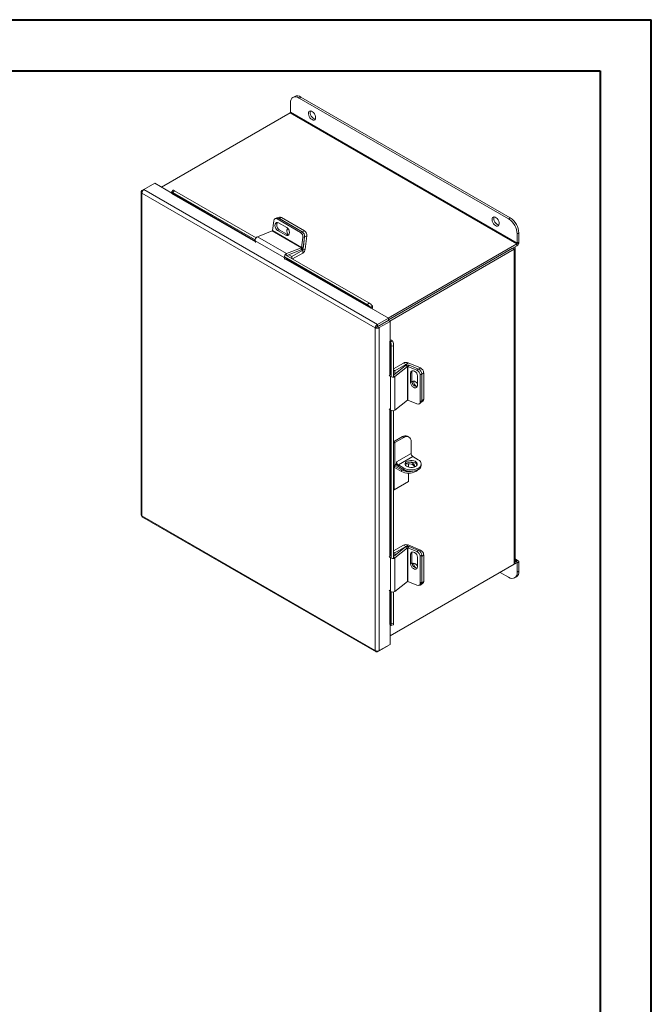
# Model space of a CAD drawing. Units: inches. Extents: x 0 to 16.5, y 0 to 11.7.
# Drawn here: x 11.7 to 16.5, y 4.1 to 11.7 of the extents above; entities that cross this region are included whole.
import ezdxf

# ---------------------------------------------------------------- set-up
doc = ezdxf.new("R2010")
doc.units = ezdxf.units.IN
doc.header["$MEASUREMENT"] = 0

msp = doc.modelspace()

# ---------------------------------------------------------------- linework, layer by layer
at = {"color": 7, "linetype": 'Continuous', "lineweight": 40}
for p, q in [((0.0031, 11.7014), (16.5385, 11.7014)), ((16.5385, 0.0085), (16.5385, 11.7014)), ((0.9874, 11.3077), (16.1448, 11.3077)), ((16.1448, 11.3077), (16.1448, 0.4022))]:
    msp.add_line(p, q, dxfattribs=at)
at = {"color": 7, "linetype": 'Continuous', "lineweight": 15}
for p, q in [((13.767, 10.9903), (13.767, 11.0617)), ((13.7996, 11.1122), (13.7864, 11.1046)), ((13.8465, 11.1076), (13.8333, 11.1)), ((13.8333, 11.1), (15.442, 10.1713)), ((13.8465, 11.1076), (15.4553, 10.1789)), ((13.7647, 10.9863), (12.7768, 10.416)), ((13.7647, 10.9863), (15.506, 9.9811)), ((15.5083, 9.985), (13.767, 10.9903)), ((12.6411, 10.3975), (12.7249, 10.4459)), ((12.8563, 10.3701), (12.7249, 10.4459)), ((12.6202, 10.3802), (12.6202, 7.9002)), ((12.6266, 10.3892), (12.6411, 10.3975)), ((12.6266, 10.3892), (12.6313, 10.3865)), ((14.4187, 9.3356), (12.6266, 10.3701)), ((12.6266, 10.3701), (12.6266, 7.8925)), ((14.4352, 9.3618), (12.6411, 10.3975)), ((12.8653, 10.3917), (12.8539, 10.3774)), ((12.8562, 10.3714), (12.8557, 10.372)), ((12.876, 10.3886), (12.8645, 10.3744)), ((12.8645, 10.3744), (13.4959, 10.0099)), ((12.876, 10.3886), (13.5031, 10.0266)), ((13.6296, 10.0821), (13.6392, 10.1576)), ((13.6628, 10.179), (13.6498, 10.1739)), ((13.6777, 10.1772), (13.6648, 10.1721)), ((13.6648, 10.1721), (13.8442, 10.0685)), ((13.6836, 10.1847), (13.671, 10.1797)), ((13.7394, 10.1048), (13.6758, 10.1415)), ((13.6777, 10.1772), (13.8571, 10.0736)), ((13.6985, 10.1828), (13.6803, 10.1756)), ((13.6803, 10.1756), (13.8571, 10.0736)), ((13.6985, 10.1828), (13.8753, 10.0807)), ((15.442, 10.1713), (15.4553, 10.1789)), ((13.6278, 10.0795), (13.5128, 10.0342)), ((13.6278, 10.0795), (13.8514, 9.9505)), ((13.8532, 9.953), (13.6296, 10.0821)), ((13.6814, 10.089), (13.6685, 10.0839)), ((13.6685, 10.0839), (13.7321, 10.0471)), ((13.745, 10.0522), (13.6814, 10.089)), ((13.8442, 10.0685), (13.8571, 10.0736)), ((13.8571, 10.0736), (13.8753, 10.0807)), ((15.5215, 10.0641), (15.5083, 10.0564)), ((15.5083, 10.0564), (15.5083, 9.985)), ((15.5215, 10.0641), (15.5215, 9.9927)), ((13.4962, 10.0041), (13.7198, 9.875)), ((13.4962, 10.0041), (13.4995, 9.9895)), ((13.5128, 10.0342), (13.7364, 9.9051)), ((13.745, 10.0522), (13.7321, 10.0471)), ((13.8628, 10.0285), (13.8532, 9.953)), ((13.8757, 10.0336), (13.8628, 10.0285)), ((13.8757, 10.0336), (13.863, 9.933)), ((13.8757, 10.0336), (13.8661, 9.9581)), ((13.8939, 10.0408), (13.8757, 10.0336)), ((13.8939, 10.0408), (13.8811, 9.9402)), ((14.5181, 9.4107), (15.506, 9.9811)), ((15.506, 9.9811), (15.506, 9.9658)), ((15.5083, 9.985), (15.5215, 9.9927)), ((13.7364, 9.9051), (13.8514, 9.9505)), ((13.7385, 9.8906), (13.8494, 9.9344)), ((13.7781, 9.8825), (13.8614, 9.9305)), ((13.7838, 9.8645), (13.8614, 9.9093)), ((13.8514, 9.9505), (13.8494, 9.9344)), ((13.8532, 9.953), (13.8661, 9.9581)), ((13.8614, 9.9305), (13.8614, 9.9093)), ((13.863, 9.933), (13.8811, 9.9402)), ((14.519, 9.396), (15.506, 9.9658)), ((15.473, 9.9467), (14.519, 9.396)), ((15.4862, 9.9391), (14.5301, 9.3872)), ((15.473, 9.9467), (15.4862, 9.9391)), ((15.4862, 9.9391), (15.4862, 7.52)), ((15.4926, 7.5289), (15.4926, 9.948)), ((13.7231, 9.8604), (13.7198, 9.875)), ((13.7205, 9.8802), (14.3581, 9.5121)), ((13.7319, 9.8945), (14.3696, 9.5264)), ((13.7536, 9.8966), (13.7781, 9.8825)), ((13.7781, 9.8678), (13.7781, 9.8825)), ((14.3581, 9.5121), (14.3696, 9.5264)), ((14.3837, 9.4852), (14.3865, 9.4868)), ((14.3961, 9.5036), (14.3846, 9.4894)), ((14.3846, 9.4894), (14.3851, 9.4887)), ((14.3851, 9.4887), (14.3965, 9.5029)), ((14.519, 9.4102), (14.3865, 9.4868)), ((14.3961, 9.5036), (14.3965, 9.5029)), ((14.4352, 9.3618), (14.519, 9.4102)), ((14.4352, 9.3466), (14.519, 9.395)), ((14.4365, 9.3444), (14.5203, 9.3928)), ((14.4497, 9.3368), (14.5335, 9.3852)), ((14.519, 9.4102), (14.519, 9.395)), ((14.5335, 9.3852), (14.5203, 9.3928)), ((14.5335, 9.2321), (14.5335, 9.3852)), ((14.4319, 9.3432), (14.4187, 9.3356)), ((14.4187, 6.858), (14.4187, 9.3356)), ((14.4352, 9.3618), (14.4352, 9.3466)), ((14.4497, 9.3368), (14.4365, 9.3444)), ((14.4497, 6.8568), (14.4497, 9.3368)), ((14.5335, 9.2321), (14.5307, 9.2305)), ((14.5345, 9.2299), (14.5526, 9.2327)), ((14.5345, 9.2299), (14.5348, 9.2292)), ((14.5348, 9.2292), (14.5529, 9.232)), ((14.5526, 9.2327), (14.5529, 9.232)), ((14.5593, 9.1976), (14.5413, 9.1949)), ((14.5413, 9.1949), (14.5413, 8.9592)), ((14.5593, 9.1976), (14.5593, 8.962)), ((14.6348, 9.0648), (14.5593, 9.0213)), ((14.6505, 9.045), (14.5593, 8.9726)), ((14.5593, 9.0122), (14.5699, 9.0062)), ((14.6654, 9.0387), (14.5686, 8.9618)), ((14.6532, 9.0542), (14.5699, 9.0062)), ((14.5699, 9.0062), (14.5699, 8.981)), ((14.6532, 9.0542), (14.6348, 9.0648)), ((14.6654, 9.0387), (14.6505, 9.045)), ((14.6561, 9.0544), (14.6714, 9.0665)), ((14.6561, 9.0544), (14.6667, 9.0499)), ((14.6654, 9.0387), (14.6654, 8.7805)), ((14.6686, 9.039), (14.6794, 9.0476)), ((14.6686, 8.7807), (14.6686, 9.039)), ((14.6686, 9.039), (14.7387, 9.0095)), ((14.6714, 9.0665), (14.7649, 9.0273)), ((14.6794, 9.0476), (14.7496, 9.0182)), ((14.7004, 8.9973), (14.6895, 8.9886)), ((14.7004, 8.9238), (14.7004, 8.9973)), ((14.7387, 9.0095), (14.7496, 9.0182)), ((14.5342, 8.9625), (14.5249, 8.971)), ((14.5342, 8.9625), (14.5342, 8.7042)), ((14.5686, 8.9618), (14.5686, 8.7035)), ((14.6895, 8.9886), (14.6895, 8.9152)), ((14.7004, 8.9238), (14.6895, 8.9152)), ((14.7431, 8.8927), (14.7431, 8.9662)), ((14.7749, 8.9821), (14.764, 8.9734)), ((14.764, 8.9734), (14.764, 8.7662)), ((14.7902, 8.9911), (14.7749, 8.979)), ((14.7749, 8.9821), (14.7749, 8.7749)), ((14.7749, 8.979), (14.7749, 8.7749)), ((14.7902, 8.9911), (14.7902, 8.787)), ((14.5686, 8.7035), (14.6654, 8.7805)), ((14.7387, 8.7513), (14.6686, 8.7807)), ((14.764, 8.7662), (14.7749, 8.7749)), ((14.7691, 8.761), (14.7843, 8.7731)), ((14.7749, 8.7749), (14.7902, 8.787)), ((14.5249, 8.7128), (14.5342, 8.7042)), ((14.5413, 8.7002), (14.5413, 7.567)), ((14.5593, 8.6994), (14.5593, 7.5698)), ((14.7582, 8.7524), (14.7691, 8.761)), ((14.6268, 8.4999), (14.5593, 8.461)), ((14.6374, 8.4938), (14.5694, 8.4545)), ((14.6374, 8.4938), (14.6268, 8.4999)), ((14.6768, 8.4977), (14.6662, 8.5038)), ((14.5694, 8.4545), (14.5694, 8.2836)), ((14.6931, 8.4616), (14.6931, 8.3714)), ((14.6931, 8.3714), (14.5818, 8.3071)), ((14.5959, 8.2826), (14.7073, 8.3469)), ((14.7073, 8.3469), (14.7488, 8.3229)), ((14.5647, 8.2817), (14.5593, 8.2786)), ((14.563, 8.2623), (14.563, 8.0915)), ((14.6192, 8.2448), (14.5653, 8.2759)), ((14.5653, 8.2759), (14.5653, 8.2637)), ((14.6192, 8.2325), (14.5653, 8.2637)), ((14.5818, 8.2908), (14.5694, 8.2836)), ((14.5818, 8.3071), (14.5818, 8.2908)), ((14.6374, 8.2586), (14.5959, 8.2826)), ((14.5959, 8.2826), (14.5959, 8.2704)), ((14.6374, 8.2464), (14.5959, 8.2704)), ((14.6192, 8.2325), (14.6192, 8.2448)), ((14.6374, 8.2464), (14.6374, 8.2586)), ((14.6735, 8.2915), (14.6735, 8.2659)), ((14.7488, 8.2464), (14.7488, 8.2586)), ((14.7719, 8.2785), (14.7719, 8.2908)), ((14.6735, 8.2194), (14.6735, 8.1552)), ((14.7288, 8.2325), (14.7297, 8.233)), ((14.563, 8.0915), (14.5593, 8.0936)), ((14.563, 8.0915), (14.6735, 8.1552)), ((12.6266, 7.8925), (14.4187, 6.858)), ((12.6301, 7.883), (14.4242, 6.8473)), ((14.6348, 7.6664), (14.5593, 7.6228)), ((14.6505, 7.6528), (14.5593, 7.5804)), ((14.6654, 7.6465), (14.5686, 7.5696)), ((14.6532, 7.6558), (14.5699, 7.6077)), ((14.6532, 7.6558), (14.6348, 7.6664)), ((14.6654, 7.6465), (14.6505, 7.6528)), ((14.6561, 7.6559), (14.6714, 7.6681)), ((14.6561, 7.6559), (14.6561, 7.6559)), ((14.6654, 7.6465), (14.6654, 7.3883)), ((14.6686, 7.6468), (14.6794, 7.6554)), ((14.6686, 7.3886), (14.6686, 7.6468)), ((14.6686, 7.6468), (14.7387, 7.6174)), ((14.6714, 7.6681), (14.7649, 7.6288)), ((14.6794, 7.6554), (14.7496, 7.626)), ((14.5342, 7.5703), (14.5249, 7.5789)), ((14.5342, 7.5703), (14.5342, 7.3121)), ((14.5593, 7.6138), (14.5699, 7.6077)), ((14.5686, 7.5696), (14.5686, 7.3114)), ((14.5699, 7.6077), (14.5699, 7.5888)), ((14.7004, 7.6051), (14.6895, 7.5965)), ((14.6895, 7.5965), (14.6895, 7.523)), ((14.7004, 7.5316), (14.7004, 7.6051)), ((14.7387, 7.6174), (14.7496, 7.626)), ((14.7431, 7.5005), (14.7431, 7.574)), ((14.7749, 7.5899), (14.764, 7.5812)), ((14.764, 7.5812), (14.764, 7.3741)), ((14.7902, 7.5927), (14.7749, 7.5806)), ((14.7749, 7.5899), (14.7749, 7.3827)), ((14.7749, 7.5806), (14.7749, 7.3764)), ((14.7902, 7.5927), (14.7902, 7.3886)), ((15.517, 7.5478), (15.4926, 7.5618)), ((15.506, 7.5314), (14.5335, 6.97)), ((14.5335, 6.97), (15.4862, 7.52)), ((14.7004, 7.5316), (14.6895, 7.523)), ((15.506, 7.5467), (15.4926, 7.5389)), ((15.506, 7.5314), (15.506, 7.5467)), ((15.5083, 7.5301), (15.5215, 7.5377)), ((15.5083, 7.5301), (15.5083, 7.4587)), ((15.5215, 7.5377), (15.5215, 7.4663)), ((15.442, 7.4204), (15.3779, 7.4575)), ((15.4889, 7.4158), (15.5021, 7.4234)), ((15.5083, 7.4587), (15.5215, 7.4663)), ((14.5686, 7.3114), (14.6654, 7.3883)), ((14.7387, 7.3591), (14.6686, 7.3886)), ((14.7582, 7.3602), (14.7691, 7.3688)), ((14.764, 7.3741), (14.7749, 7.3827)), ((14.7691, 7.3626), (14.7843, 7.3747)), ((14.7749, 7.3764), (14.7902, 7.3886)), ((14.5249, 7.3206), (14.5342, 7.3121)), ((14.5413, 7.3081), (14.5413, 7.0619)), ((14.5593, 7.3072), (14.5593, 7.0646)), ((14.5335, 6.9052), (14.5335, 7.0569)), ((14.5348, 7.0554), (14.5345, 7.0561)), ((14.5387, 7.0511), (14.5567, 7.0539)), ((14.5413, 7.0619), (14.5593, 7.0646)), ((14.4352, 6.8484), (14.519, 6.8968)), ((14.4497, 6.8568), (14.5335, 6.9052)), ((14.519, 6.8968), (14.519, 6.8968)), ((14.4352, 6.8484), (14.4352, 6.8537))]:
    msp.add_line(p, q, dxfattribs=at)
at = {"color": 8, "linetype": 'Continuous', "lineweight": 15}
for p, q in [((12.8548, 10.3678), (13.4979, 9.9966)), ((13.4967, 10.0016), (12.8562, 10.3714)), ((13.7348, 9.8928), (13.7364, 9.9051)), ((13.8522, 9.9358), (13.8614, 9.9305)), ((13.863, 9.933), (13.8548, 9.9377)), ((13.7226, 9.8773), (13.7198, 9.875)), ((13.7284, 9.8635), (14.3837, 9.4852)), ((14.3851, 9.4887), (13.7298, 9.867)), ((14.4442, 9.3518), (14.4467, 9.3503)), ((14.5307, 9.2305), (14.5307, 8.9744)), ((14.5345, 8.9738), (14.5345, 9.2299)), ((14.6532, 9.0542), (14.6532, 9.0467)), ((14.6561, 9.048), (14.6561, 9.0544)), ((14.752, 9.017), (14.7649, 9.0273)), ((14.539, 8.9642), (14.5342, 8.9625)), ((14.5593, 8.9657), (14.5686, 8.9618)), ((14.5307, 8.7074), (14.5307, 7.5822)), ((14.5345, 7.5817), (14.5345, 8.704)), ((14.5694, 8.4545), (14.5593, 8.4603)), ((14.563, 8.2623), (14.5593, 8.2644)), ((14.563, 8.2623), (14.5653, 8.2637)), ((14.5653, 8.2759), (14.5809, 8.2849)), ((14.7288, 8.238), (14.7288, 8.2325)), ((14.7297, 8.233), (14.7297, 8.2383)), ((14.6532, 7.6558), (14.6532, 7.6546)), ((14.6561, 7.6559), (14.6561, 7.6559)), ((14.539, 7.572), (14.5342, 7.5703)), ((14.5593, 7.5735), (14.5686, 7.5696)), ((14.7565, 7.6222), (14.7649, 7.6288)), ((15.506, 7.5467), (15.4926, 7.5544)), ((15.506, 7.5314), (15.5083, 7.5301)), ((14.5307, 7.3153), (14.5307, 7.0567)), ((14.5345, 7.0561), (14.5345, 7.3118))]:
    msp.add_line(p, q, dxfattribs=at)
at = {"color": 7, "linetype": 'Continuous', "lineweight": 15, "flags": 128}
for points in [[(13.8333, 11.1), (13.8203, 11.106), (13.8079, 11.1088), (13.7964, 11.1083), (13.7864, 11.1046), (13.7782, 11.0978), (13.772, 11.0881), (13.7683, 11.0759), (13.767, 11.0617)], [(13.9327, 10.9342), (13.9246, 10.9403), (13.9172, 10.9487), (13.9112, 10.9586), (13.907, 10.9692), (13.9052, 10.9795), (13.9058, 10.9886), (13.9088, 10.9957), (13.914, 11.0002), (13.9207, 11.0016), (13.9286, 10.9999), (13.9368, 10.9951), (13.9447, 10.9878), (13.9515, 10.9785), (13.9566, 10.9682), (13.9596, 10.9576), (13.9602, 10.9478), (13.9584, 10.9396), (13.9543, 10.9337), (13.9482, 10.9308), (13.9408, 10.9309), (13.9327, 10.9342)], [(13.9577, 10.9381), (13.95, 10.9398), (13.9418, 10.9445), (13.934, 10.9519), (13.9272, 10.9611), (13.922, 10.9715), (13.919, 10.9821), (13.9184, 10.9919), (13.9202, 11.0001), (13.921, 11.0016)], [(12.8645, 10.3744), (12.8613, 10.3761), (12.8585, 10.3773), (12.8562, 10.3779), (12.8546, 10.3779), (12.8538, 10.3773), (12.8537, 10.376), (12.8543, 10.3742), (12.8557, 10.372)], [(13.6758, 10.1415), (13.6676, 10.1444), (13.6599, 10.1435), (13.6537, 10.1388), (13.6497, 10.131), (13.6484, 10.121), (13.65, 10.11), (13.6543, 10.0993), (13.6607, 10.0902), (13.6685, 10.0839)], [(13.6814, 10.089), (13.6736, 10.0953), (13.6672, 10.1044), (13.6629, 10.1151), (13.6613, 10.1261), (13.6626, 10.1361), (13.6666, 10.1439), (13.6671, 10.1445)], [(15.3426, 10.1203), (15.3345, 10.1264), (15.3271, 10.1348), (15.3211, 10.1447), (15.3169, 10.1553), (15.3151, 10.1656), (15.3157, 10.1747), (15.3187, 10.1818), (15.3239, 10.1863), (15.3306, 10.1877), (15.3385, 10.186), (15.3467, 10.1812), (15.3546, 10.1739), (15.3614, 10.1646), (15.3665, 10.1542), (15.3695, 10.1437), (15.3701, 10.1339), (15.3683, 10.1257), (15.3642, 10.1198), (15.3581, 10.1168), (15.3507, 10.117), (15.3426, 10.1203)], [(15.3676, 10.1241), (15.3599, 10.1259), (15.3517, 10.1306), (15.3439, 10.138), (15.3371, 10.1472), (15.3319, 10.1576), (15.3289, 10.1682), (15.3283, 10.178), (15.3301, 10.1862), (15.3309, 10.1877)], [(13.7321, 10.0471), (13.7403, 10.0442), (13.748, 10.0452), (13.7542, 10.0498), (13.7582, 10.0576), (13.7595, 10.0677), (13.7579, 10.0787), (13.7536, 10.0894), (13.7472, 10.0984), (13.7394, 10.1048)], [(13.7484, 10.0971), (13.7442, 10.0936), (13.7405, 10.0862), (13.7393, 10.0767), (13.7408, 10.0664), (13.7448, 10.0563), (13.7484, 10.0506)], [(13.759, 10.0732), (13.7589, 10.0735), (13.7578, 10.0788)], [(13.7537, 10.0493), (13.7532, 10.0493), (13.745, 10.0522)], [(15.4862, 9.9391), (15.4889, 9.941), (15.4909, 9.9432), (15.4922, 9.9456), (15.4926, 9.948), (15.4922, 9.9505), (15.4909, 9.9529), (15.4889, 9.9551), (15.4883, 9.9556)], [(14.7431, 8.9662), (14.7415, 8.9761), (14.7368, 8.9862), (14.7297, 8.9952), (14.721, 9.0021), (14.7116, 9.006), (14.7029, 9.0064), (14.6958, 9.0034), (14.6911, 8.9972), (14.6895, 8.9886)], [(14.7004, 8.9973), (14.702, 9.0059), (14.7022, 9.0063)], [(14.7431, 8.9059), (14.7425, 8.9069), (14.7358, 8.9154), (14.7275, 8.9219), (14.7187, 8.9256), (14.7105, 8.9261), (14.7038, 8.9232), (14.7007, 8.9198)], [(14.6895, 8.9152), (14.6911, 8.9052), (14.6958, 8.8951), (14.7029, 8.8861), (14.7116, 8.8792), (14.721, 8.8753), (14.7297, 8.8749), (14.7368, 8.8779), (14.7415, 8.8841), (14.7431, 8.8927)], [(14.7273, 8.2711), (14.735, 8.277), (14.7396, 8.2838), (14.741, 8.2912), (14.7388, 8.2984), (14.7333, 8.3051), (14.7249, 8.3106), (14.7142, 8.3147), (14.7021, 8.3169), (14.6893, 8.3172), (14.6769, 8.3154), (14.6658, 8.3118), (14.6568, 8.3066), (14.6505, 8.3002), (14.6475, 8.293), (14.6479, 8.2856), (14.6518, 8.2786), (14.6588, 8.2725), (14.6684, 8.2676), (14.6799, 8.2644), (14.6925, 8.2632), (14.7052, 8.2639), (14.7171, 8.2666), (14.7273, 8.2711)], [(14.7398, 8.2841), (14.7388, 8.2862), (14.7333, 8.2928), (14.7249, 8.2984), (14.7142, 8.3024), (14.7021, 8.3047), (14.6893, 8.3049), (14.6769, 8.3032), (14.6658, 8.2995), (14.6568, 8.2943), (14.6505, 8.2879), (14.6484, 8.2841)], [(14.6507, 8.2882), (14.6561, 8.2897), (14.6685, 8.2914), (14.6812, 8.2911), (14.6933, 8.2889), (14.7039, 8.2849), (14.7122, 8.2794), (14.7177, 8.2728), (14.7186, 8.2707)], [(14.6789, 8.3036), (14.6812, 8.3034), (14.6933, 8.3012), (14.7039, 8.2972), (14.7122, 8.2916), (14.7177, 8.285), (14.7198, 8.2778), (14.7185, 8.2705), (14.7161, 8.2664)], [(14.7431, 8.2434), (14.7393, 8.2398), (14.7297, 8.233)], [(14.7431, 7.574), (14.7415, 7.5839), (14.7368, 7.594), (14.7297, 7.603), (14.721, 7.6099), (14.7116, 7.6138), (14.7029, 7.6143), (14.6958, 7.6112), (14.6911, 7.605), (14.6895, 7.5965)], [(14.7004, 7.6051), (14.702, 7.6137), (14.7022, 7.6141)], [(14.6895, 7.523), (14.6911, 7.5131), (14.6958, 7.503), (14.7029, 7.4939), (14.7116, 7.4871), (14.721, 7.4832), (14.7297, 7.4827), (14.7368, 7.4857), (14.7415, 7.4919), (14.7431, 7.5005)], [(14.7431, 7.5075), (14.7425, 7.5085), (14.7358, 7.517), (14.7275, 7.5235), (14.7187, 7.5272), (14.7105, 7.5276), (14.7038, 7.5247), (14.7017, 7.5227)], [(15.442, 7.4204), (15.455, 7.4144), (15.4674, 7.4116), (15.4789, 7.4121), (15.4889, 7.4158), (15.4972, 7.4226), (15.5033, 7.4323), (15.5071, 7.4445), (15.5083, 7.4587)], [(14.5348, 7.0554), (14.5361, 7.0531), (14.5373, 7.0516), (14.5384, 7.0511), (14.5394, 7.0515), (14.5402, 7.0529), (14.5408, 7.0551), (14.5412, 7.0581), (14.5413, 7.0619)], [(14.5593, 7.0646), (14.5592, 7.0609), (14.5589, 7.0579), (14.5583, 7.0557), (14.5575, 7.0543), (14.5567, 7.0539)]]:
    msp.add_lwpolyline(points, dxfattribs=at)
at = {"color": 7, "linetype": 'Continuous', "lineweight": 15}
for centre, radius, start, end in [((13.819, 11.0693), 0.0472, 54.38242, 114.30712), ((13.762, 10.9905), 0.00499, 302.60548, 357.39452), ((12.8533, 10.3704), 0.00296, 298.81019, 18.77845), ((12.8675, 10.3792), 0.0127, 47.89856, 99.75907), ((13.6558, 10.1582), 0.0166, 57.13453, 181.81193), ((13.6683, 10.163), 0.017, 56.51574, 109.17943), ((13.6891, 10.1687), 0.017, 56.51574, 109.17943), ((15.3644, 10.0499), 0.1441, 2.60548, 57.39452), ((15.3776, 10.0575), 0.1441, 2.60548, 57.39452), ((13.6263, 10.0826), 0.00338, 296.91256, 352.63722), ((13.8205, 10.0331), 0.0425, 353.79625, 56.22537), ((13.8335, 10.0382), 0.0425, 353.79625, 56.22537), ((13.8516, 10.0454), 0.0425, 353.79625, 56.22537), ((13.5258, 10.0073), 0.0299, 115.9871, 186.32305), ((15.4879, 9.9942), 0.0337, 302.60548, 357.39452), ((15.5033, 9.9853), 0.00499, 302.60548, 357.39452), ((13.7495, 9.8782), 0.0299, 115.9871, 186.32305), ((13.8353, 9.9621), 0.0311, 296.91256, 352.63722), ((13.8499, 9.9535), 0.00338, 296.91256, 352.63722), ((13.8374, 9.9464), 0.0441, 302.89222, 351.9042), ((13.8595, 9.9335), 0.00352, 302.89222, 351.9042), ((14.3217, 9.4439), 0.0954, 38.77055, 59.89559), ((14.3103, 9.4296), 0.0954, 38.77055, 59.89559), ((14.3823, 9.4878), 0.00296, 298.81019, 18.77845), ((14.3761, 9.4941), 0.0222, 326.86556, 23.40243), ((14.5323, 9.228), 0.00296, 41.22699, 121.18693), ((14.5347, 9.2195), 0.0222, 36.6014, 93.13873), ((14.4459, 9.1947), 0.0954, 0.1059, 21.2272), ((14.464, 9.1975), 0.0954, 0.1059, 21.2272), ((14.6549, 9.0255), 0.0441, 68.09936, 117.10336), ((14.6675, 9.0189), 0.0311, 67.36655, 123.08189), ((14.6548, 9.0511), 0.00352, 68.09936, 117.10336), ((14.6673, 9.0359), 0.00338, 67.36655, 123.08189), ((14.7216, 8.9706), 0.0425, 3.77451, 66.20378), ((14.7325, 8.9793), 0.0425, 3.77451, 66.20378), ((14.7477, 8.9883), 0.0425, 3.77451, 66.20378), ((14.5519, 8.9865), 0.0299, 233.68216, 304.00806), ((14.7407, 8.924), 0.0404, 180.30134, 270.7577), ((14.7529, 8.922), 0.0395, 173.78635, 253.20909), ((14.6673, 8.7776), 0.00338, 67.36655, 123.08189), ((14.758, 8.7738), 0.017, 310.81598, 3.48774), ((14.7733, 8.786), 0.017, 310.81598, 3.48774), ((14.5519, 8.7283), 0.0299, 233.68216, 304.00806), ((14.7475, 8.7654), 0.0166, 238.19599, 2.87467), ((14.6499, 8.4677), 0.0396, 65.69288, 125.61758), ((14.6592, 8.4672), 0.0344, 350.78596, 129.20329), ((14.5578, 8.4761), 0.0245, 273.65931, 298.23554), ((14.7238, 8.3728), 0.0307, 182.60548, 237.39452), ((14.7366, 8.2908), 0.0344, 290.78342, 69.21658), ((14.5578, 8.3053), 0.0245, 273.65931, 298.23554), ((14.5593, 8.2664), 0.0113, 57.57722, 89.58208), ((14.5644, 8.2626), 0.00142, 50.79671, 189.21404), ((14.6224, 8.313), 0.0502, 208.02358, 238.17228), ((14.6125, 8.3085), 0.0307, 182.60548, 237.39452), ((14.6739, 8.3506), 0.1191, 242.67207, 279.40361), ((14.6931, 8.3661), 0.121, 242.60967, 297.39033), ((14.6931, 8.3539), 0.121, 242.60967, 297.39033), ((14.7325, 8.2825), 0.0396, 294.37466, 354.3052), ((14.674, 8.3383), 0.1191, 242.60967, 297.39033), ((14.6549, 7.6271), 0.0441, 68.09936, 117.10336), ((14.6675, 7.6267), 0.0311, 67.36655, 123.08189), ((14.6548, 7.6526), 0.00352, 68.09936, 117.10336), ((14.6673, 7.6437), 0.00338, 67.36655, 123.08189), ((14.5519, 7.5943), 0.0299, 233.68216, 304.00806), ((14.7216, 7.5784), 0.0425, 3.77451, 66.20378), ((14.7325, 7.5871), 0.0425, 3.77451, 66.20378), ((14.7477, 7.5899), 0.0425, 3.77451, 66.20378), ((14.7407, 7.5318), 0.0404, 180.30134, 270.7577), ((14.7517, 7.5235), 0.0383, 173.44463, 233.60379), ((15.4816, 7.53), 0.011, 294.37466, 354.3052), ((15.5121, 7.5393), 0.00957, 350.78596, 129.20329), ((15.5069, 7.5303), 0.00142, 350.78596, 129.20329), ((15.4769, 7.4606), 0.045, 304.05635, 7.25583), ((14.6673, 7.3855), 0.00338, 67.36655, 123.08189), ((14.7475, 7.3732), 0.0166, 238.19599, 2.87467), ((14.7592, 7.3751), 0.0157, 262.69615, 4.83281), ((14.758, 7.3817), 0.017, 310.81598, 3.48774), ((14.7733, 7.3875), 0.017, 310.81598, 3.48774), ((14.5519, 7.3361), 0.0299, 233.68216, 304.00806), ((14.5323, 7.0541), 0.00296, 41.22699, 121.18693)]:
    msp.add_arc(centre, radius, start, end, dxfattribs=at)
for points in [[(12.6266, 10.3892), (12.6249, 10.3878), (12.6213, 10.385), (12.6197, 10.3796), (12.6213, 10.3743), (12.6249, 10.3715), (12.6266, 10.3701)], [(12.6266, 10.3701), (12.6268, 10.3726), (12.6271, 10.3777), (12.6304, 10.3858), (12.6353, 10.3931), (12.6392, 10.396), (12.6411, 10.3975)], [(14.4352, 9.3618), (14.4331, 9.3604), (14.4288, 9.3576), (14.4235, 9.3507), (14.4196, 9.3429), (14.419, 9.338), (14.4187, 9.3356)], [(14.4187, 9.3356), (14.4209, 9.3346), (14.4254, 9.3328), (14.4342, 9.3322), (14.4429, 9.3334), (14.4474, 9.3356), (14.4497, 9.3368)], [(14.4352, 9.3466), (14.4348, 9.3464), (14.434, 9.3461), (14.433, 9.3452), (14.4322, 9.3441), (14.432, 9.3435), (14.4319, 9.3432)], [(14.4319, 9.3432), (14.4322, 9.3431), (14.4329, 9.343), (14.4342, 9.3432), (14.4354, 9.3436), (14.4361, 9.3442), (14.4365, 9.3444)], [(12.6266, 7.8925), (12.6248, 7.8937), (12.6211, 7.8961), (12.6205, 7.8992), (12.6202, 7.9008)], [(14.4497, 6.8568), (14.4474, 6.8558), (14.4429, 6.8539), (14.4342, 6.8534), (14.4254, 6.8545), (14.4209, 6.8568), (14.4187, 6.858)], [(14.4187, 6.858), (14.419, 6.8557), (14.4196, 6.8512), (14.4235, 6.8472), (14.4288, 6.8458), (14.4331, 6.8476), (14.4352, 6.8484)]]:
    msp.add_open_spline(points, degree=3, dxfattribs=at)
msp.add_open_spline([(12.6307, 7.8827), (12.6307, 7.8827), (12.6291, 7.883), (12.6272, 7.8862), (12.6268, 7.8904), (12.6266, 7.8925)], degree=3, knots=[0, 0, 0, 0, 0.000102, 0.500051, 1, 1, 1, 1], dxfattribs=at)

doc.saveas('drawing.dxf')
